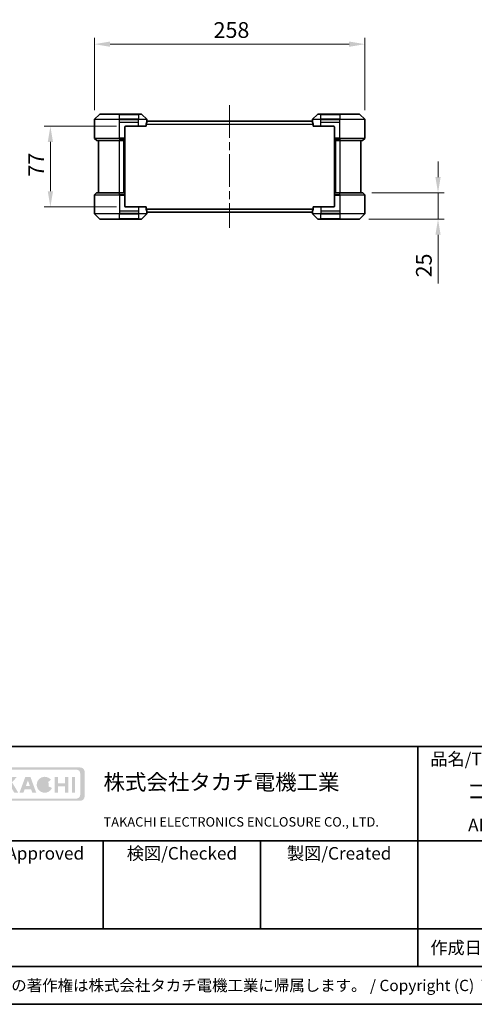
# Model space of a CAD drawing. Units: millimetres. Extents: x 0 to 10617, y 0 to 1686.
# Drawn here: x 3491 to 3924, y 0 to 939 of the extents above; entities that cross this region are included whole.
import ezdxf
from ezdxf.enums import TextEntityAlignment as Align

# ---------------------------------------------------------------- set-up
doc = ezdxf.new("R2010")
doc.units = ezdxf.units.MM
doc.header["$LTSCALE"] = 5.5
doc.linetypes.add('CHAIN', pattern=[0.3543, 0.2362, -0.0295, 0.0591, -0.0295])
doc.layers.get('Defpoints').update_dxf_attribs({"lineweight": 25})
for name, color, linetype, lineweight in [('Border (ISO)', 7, 'Continuous', 35), ('Dimension (ISO)', 7, 'Continuous', 18), ('Dimension (ISO) @ 1', 7, 'Continuous', 18), ('Title (ISO)', 7, 'Continuous', 35), ('Visible (ISO)', 7, 'Continuous', 35), ('Visible Narrow (ISO)', 7, 'Continuous', 25)]:
    doc.layers.add(name, color=color, linetype=linetype, lineweight=lineweight)
doc.layers.add('Centerline (ISO)', color=7, linetype='Continuous', lineweight=18, true_color=0x80ffff)
doc.layers.add('Hatch (ISO)', color=1, linetype='Continuous', lineweight=18, true_color=0xff0000)
doc.styles.add('Note Text (TK)', font='MS PGothic.ttf')
doc.styles.add('文字スタイル40', font='MS PGothic.ttf')
doc.styles.add('文字スタイル67', font='arial.ttf')
doc.dimstyles.new('Default - Method 1b (TK)', dxfattribs={"dimscale": 5.5, "dimtxt": 2.5, "dimasz": 2.5, "dimexe": 1, "dimexo": 1.5, "dimgap": 1, "dimtad": 1, "dimrnd": 1e-08, "dimdsep": 46, "dimtxsty": 'Note Text (TK)', "dimcen": 0.09, "dimdle": 5, "dimclrd": 100, "dimclre": 100, "dimclrt": 7, "dimadec": 1, "dimazin": 1, "dimtfac": 1, "dimtmove": 0, "dimatfit": 3, "dimfxl": 0, "dimtolj": 1, "dimlwd": -1, "dimlwe": -1, "dimarcsym": 0})

# ---------------------------------------------------------------- blocks, each defined once
blk = doc.blocks.new('図面枠 tk図枠')
at = {"layer": 'Border (ISO)'}
blk.add_line((14.5, 8), (405.5, 8), dxfattribs=at)
blk = doc.blocks.new('表題欄 tk表題欄')
at = {"layer": 'Hatch (ISO)'}
h = blk.add_hatch(color=256, dxfattribs=at)
edge = h.paths.add_edge_path(flags=0)
edge.add_arc((95.44, 237.35), 0.596, 270, 360)
edge.add_line((96.04, 237.35), (96.04, 240.76))
edge.add_arc((95.44, 240.76), 0.596, 0, 90)
edge.add_line((95.44, 241.35), (79.01, 241.35))
edge.add_arc((79.01, 240.76), 0.596, 90, 180)
edge.add_line((78.41, 240.76), (78.41, 237.35))
edge.add_arc((79.01, 237.35), 0.596, 180, 270)
edge.add_line((79.01, 236.75), (95.44, 236.75))
edge = h.paths.add_edge_path()
edge.add_line((77.71, 241), (77.71, 237.1))
edge.add_arc((78.41, 237.1), 0.702, 180, 270)
edge.add_line((78.41, 236.4), (96.04, 236.4))
edge.add_arc((96.04, 237.1), 0.702, 270, 360)
edge.add_line((96.74, 237.1), (96.74, 241))
edge.add_arc((96.04, 241), 0.702, 0, 90)
edge.add_line((96.04, 241.71), (78.41, 241.71))
edge.add_arc((78.41, 241), 0.702, 90, 180)
for points in [[(78.94, 240.2), (78.94, 239.71), (79.79, 239.71), (79.79, 237.71), (80.38, 237.71), (80.38, 239.71), (81.23, 239.71), (81.23, 240.2)], [(85.55, 237.71), (84.81, 238.94), (84.29, 238.37), (84.29, 237.71), (83.77, 237.71), (83.77, 240.2), (84.29, 240.2), (84.29, 239.15), (85.26, 240.2), (85.98, 240.2), (85.19, 239.35), (86.17, 237.71)], [(91.96, 240.2), (91.96, 237.71), (92.48, 237.71), (92.48, 238.71), (93.64, 238.71), (93.64, 237.71), (94.16, 237.71), (94.16, 240.2), (93.64, 240.2), (93.64, 239.2), (92.48, 239.2), (92.48, 240.2)], [(94.71, 240.2), (94.71, 237.71), (95.23, 237.71), (95.23, 240.2)]]:
    blk.add_hatch(color=256, dxfattribs=at).paths.add_polyline_path(points)
h = blk.add_hatch(color=256, dxfattribs=at)
h.paths.add_polyline_path([(82.46, 238.76), (81.82, 238.76), (82.14, 239.63)], flags=0)
h.paths.add_polyline_path([(82.65, 238.24), (81.63, 238.24), (81.44, 237.71), (80.82, 237.71), (81.73, 240.2), (82.55, 240.2), (83.46, 237.71), (82.85, 237.71)])
h = blk.add_hatch(color=256, dxfattribs=at)
h.paths.add_polyline_path([(87.4, 238.76), (88.03, 238.76), (87.72, 239.63)], flags=0)
h.paths.add_polyline_path([(87.01, 237.71), (87.21, 238.24), (88.22, 238.24), (88.42, 237.71), (89.04, 237.71), (88.12, 240.2), (87.31, 240.2), (86.39, 237.71)])
h = blk.add_hatch(color=256, dxfattribs=at)
edge = h.paths.add_edge_path()
edge.add_arc((90.39, 238.95), 1.27, 38.5505, 336.582)
edge.add_line((91.56, 238.44), (91.04, 238.67))
edge.add_ellipse((90.39, 238.95), major_axis=(0, -0.8), ratio=0.867347, start_angle=124.651, end_angle=429.4109, ccw=False)
edge.add_line((90.96, 239.41), (91.39, 239.74))
at = {"layer": 'Title (ISO)'}
for p, q in [((74.71, 245.05), (255.71, 245.05)), ((74.71, 204.05), (74.71, 245.05)), ((149.71, 245.05), (149.71, 210.05)), ((230.71, 245.05), (230.71, 210.05)), ((255.71, 245.05), (255.71, 204.05)), ((243.21, 240.55), (251.21, 241.55)), ((251.21, 235.55), (251.21, 241.55)), ((243.21, 240.55), (243.21, 236.55)), ((243.21, 236.55), (251.21, 235.55)), ((230.71, 232.05), (255.71, 232.05)), ((74.71, 230.05), (230.71, 230.05)), ((99.71, 230.05), (99.71, 216.05)), ((124.71, 230.05), (124.71, 216.05)), ((230.71, 221.05), (255.71, 221.05)), ((74.71, 216.05), (230.71, 216.05)), ((255.71, 210.05), (74.71, 210.05)), ((74.71, 204.05), (255.71, 204.05))]:
    blk.add_line(p, q, dxfattribs=at)
at = {"layer": 'Title (ISO)', "color": 4, "linetype": 'CHAIN', "lineweight": 18, "ltscale": 8.88956, "true_color": 0x00ffff}
blk.add_line((238.21, 242.55), (238.21, 234.55), dxfattribs=at)
at = {"layer": 'Title (ISO)', "color": 4, "linetype": 'CHAIN', "lineweight": 18, "ltscale": 20.001633, "true_color": 0x00ffff}
blk.add_line((252.21, 238.55), (234.21, 238.55), dxfattribs=at)
at = {"layer": 'Title (ISO)'}
for radius in [3, 2]:
    blk.add_circle((238.21, 238.55), radius, dxfattribs=at)
at = {"layer": 'Title (ISO)', "color": 1, "true_color": 0xff0000, "char_height": 2, "line_spacing_factor": 1.5, "style": 'Note Text (TK)'}
for s, insert, attachment_point in [('\\fＭＳ Ｐゴシック|b0|i0;{\\H2.0000;品名/Title}', (151.71, 243.05), 4), ('\\fＭＳ Ｐゴシック|b0|i0;{\\H2.0000;尺度/Scale}', (232.71, 230.05), 4), ('\\fＭＳ Ｐゴシック|b0|i0;{\\H2.0000;承認/Approved}', (87.21, 228.05), 5), ('\\fＭＳ Ｐゴシック|b0|i0;{\\H2.0000;検図/Checked}', (112.21, 228.05), 5), ('\\fＭＳ Ｐゴシック|b0|i0;{\\H2.0000;製図/Created}', (137.21, 228.05), 5), ('\\fＭＳ Ｐゴシック|b0|i0;{\\H2.0000;ページ/Page}', (232.71, 219.05), 4), ('\\fＭＳ Ｐゴシック|b0|i0;{\\H2.0000;作成日/Date}', (151.71, 213.05), 4)]:
    blk.add_mtext(s, dxfattribs=dict(at, insert=insert, attachment_point=attachment_point))
at = {"layer": 'Title (ISO)', "color": 7, "line_spacing_factor": 1.5, "style": 'Note Text (TK)'}
for s, insert, char_height, attachment_point in [('株式会社タカチ電機工業', (99.74, 239.05), 2.5, 4), ('\\fArial|b0|i0;{\\H1.4986;TAKACHI ELECTRONICS ENCLOSURE CO., LTD.}', (99.74, 233.05), 1.4986, 4), ('\\fＭＳ Ｐゴシック|b0|i0;{\\H2.0000;/}', (243.21, 213.55), 2, 5), ('\\fＭＳ Ｐゴシック|b0|i0;{\\H1.8000;本図面の著作権は株式会社タカチ電機工業に帰属します。 / Copyright (C)\xa0 TAKACHI ELECTRONICS ENCLOSURE CO., LTD. All Rights Reserved.}', (77.71, 207.05), 1.8, 4)]:
    blk.add_mtext(s, dxfattribs=dict(at, insert=insert, char_height=char_height, attachment_point=attachment_point))
at = {"layer": 'Title (ISO)', "color": 7}
for tag, p, height, style in [('<品名>_001', (157.5, 236.65), 2.5, 'Note Text (TK)'), ('<Title>_001', (157.71, 231.55), 2, '文字スタイル67'), ('<型番>_001', (157.66, 219.99), 3, '文字スタイル40'), ('作成日_001', (175.62, 211.78), 2.5, 'Note Text (TK)'), ('<ページ_No.>_001', (237.95, 212.3), 2.5, 'Note Text (TK)'), ('<総ページ数>_001', (246.79, 212.3), 2.5, 'Note Text (TK)')]:
    blk.add_attdef(tag, p, '', height=height, dxfattribs=dict(at, style=style))
at = {"layer": 'Title (ISO)', "color": 7, "style": 'Note Text (TK)'}
for tag, p in [('<尺度>', (243.21, 224.55)), ('<部品サイズ>', (112.21, 213.05))]:
    blk.add_attdef(tag, text='', height=2.5, dxfattribs=at).set_placement(p, align=Align.MIDDLE_CENTER)
blk = doc.blocks.new('*D125')
at = {"layer": 'Defpoints', "color": 0, "transparency": 16777216}
for p in [(3820.02, 915.7), (3562.02, 843.7), (3820.02, 843.7)]:
    blk.add_point(p, dxfattribs=at)
at = {"layer": 'Dimension (ISO)', "color": 100, "transparency": 16777216}
for p, q in [((3562.02, 852.7), (3562.02, 921.7)), ((3820.02, 852.7), (3820.02, 921.7)), ((3577.02, 915.7), (3805.02, 915.7))]:
    blk.add_line(p, q, dxfattribs=at)
for points in [[(3577.02, 918.2), (3577.02, 913.2), (3562.02, 915.7)], [(3805.02, 918.2), (3805.02, 913.2), (3820.02, 915.7)]]:
    blk.add_solid(points, dxfattribs=at)
at = {"layer": 'Dimension (ISO)', "color": 7, "transparency": 16777216, "insert": (3675.72, 929.2), "char_height": 15, "attachment_point": 4, "style": 'Note Text (TK)'}
blk.add_mtext('\\A1;258', dxfattribs=at)
blk = doc.blocks.new('*D126')
at = {"layer": 'Defpoints', "color": 0, "transparency": 16777216}
for p in [(3592.02, 837.41), (3520.02, 760.41), (3592.02, 760.41)]:
    blk.add_point(p, dxfattribs=at)
at = {"layer": 'Dimension (ISO)', "color": 100, "transparency": 16777216}
for p, q in [((3583.02, 837.41), (3514.02, 837.41)), ((3520.02, 822.41), (3520.02, 775.41)), ((3583.02, 760.41), (3514.02, 760.41))]:
    blk.add_line(p, q, dxfattribs=at)
for points in [[(3517.52, 822.41), (3522.52, 822.41), (3520.02, 837.41)], [(3517.52, 775.41), (3522.52, 775.41), (3520.02, 760.41)]]:
    blk.add_solid(points, dxfattribs=at)
at = {"layer": 'Dimension (ISO)', "color": 7, "transparency": 16777216, "insert": (3506.52, 789.4), "char_height": 15, "attachment_point": 4, "rotation": 90, "style": 'Note Text (TK)'}
blk.add_mtext('\\A1;77', dxfattribs=at)
blk = doc.blocks.new('*D131')
at = {"layer": 'Defpoints', "color": 0, "transparency": 16777216}
for p in [(3817.81, 773.91), (3814.81, 748.91), (3889.81, 748.91)]:
    blk.add_point(p, dxfattribs=at)
at = {"layer": 'Dimension (ISO)', "color": 100, "transparency": 16777216}
for p, q in [((3889.81, 788.91), (3889.81, 803.91)), ((3826.81, 773.91), (3895.81, 773.91)), ((3889.81, 773.91), (3889.81, 748.91)), ((3823.81, 748.91), (3895.81, 748.91)), ((3889.81, 733.91), (3889.81, 687.3))]:
    blk.add_line(p, q, dxfattribs=at)
for points in [[(3887.31, 788.91), (3892.31, 788.91), (3889.81, 773.91)], [(3887.31, 733.91), (3892.31, 733.91), (3889.81, 748.91)]]:
    blk.add_solid(points, dxfattribs=at)
at = {"layer": 'Dimension (ISO)', "color": 7, "transparency": 16777216, "insert": (3876.31, 693.3), "char_height": 15, "attachment_point": 4, "rotation": 90, "style": 'Note Text (TK)'}
blk.add_mtext('\\A1;25', dxfattribs=at)

msp = doc.modelspace()

# ---------------------------------------------------------------- linework, layer by layer
at = {"layer": 'Centerline (ISO)', "linetype": 'CHAIN', "ltscale": 23.990969}
msp.add_line((3691.0213, 857.4068), (3691.0213, 740.4068), dxfattribs=at)
at = {"layer": 'Visible (ISO)'}
for p, q in [((3566.8748, 848.7604), (3562.1677, 844.0533)), ((3567.2284, 848.9068), (3586.0213, 848.9068)), ((3604.0213, 848.9068), (3586.0213, 848.9068)), ((3604.0213, 848.9068), (3606.8141, 848.9068)), ((3611.8748, 844.0533), (3607.1677, 848.7604)), ((3774.8748, 848.7604), (3770.1677, 844.0533)), ((3775.2284, 848.9068), (3778.0213, 848.9068)), ((3796.0213, 848.9068), (3778.0213, 848.9068)), ((3796.0213, 848.9068), (3814.8141, 848.9068)), ((3819.8748, 844.0533), (3815.1677, 848.7604)), ((3562.0213, 841.4068), (3562.0213, 843.6997)), ((3562.0213, 826.114), (3562.0213, 841.4068)), ((3591.0213, 836.4068), (3591.0213, 826.114)), ((3592.0213, 837.4068), (3604.0213, 837.4068)), ((3611.4375, 837.4068), (3604.0213, 837.4068)), ((3611.4375, 837.4068), (3611.4375, 839.2982)), ((3612.0132, 842.4068), (3770.0293, 842.4068)), ((3612.0213, 842.4068), (3612.0213, 843.6997)), ((3770.0213, 842.4068), (3770.0213, 843.6997)), ((3770.6051, 839.2982), (3770.6051, 837.4068)), ((3778.0213, 837.4068), (3770.6051, 837.4068)), ((3778.0213, 837.4068), (3790.0213, 837.4068)), ((3791.0213, 836.4068), (3791.0213, 826.114)), ((3820.0213, 841.4068), (3820.0213, 843.6997)), ((3820.0213, 826.114), (3820.0213, 841.4068)), ((3562.1677, 825.7604), (3563.8748, 824.0533)), ((3586.0213, 823.9068), (3564.2284, 823.9068)), ((3566.0213, 823.9068), (3566.0213, 773.9068)), ((3586.0213, 823.9068), (3591.0213, 823.9068)), ((3590.0213, 773.9068), (3590.0213, 823.9068)), ((3591.0213, 826.114), (3591.0213, 825.7604)), ((3591.0213, 824.0533), (3591.0213, 825.7604)), ((3591.0213, 824.0533), (3591.0213, 823.9068)), ((3591.0213, 773.9068), (3591.0213, 823.9068)), ((3791.0213, 825.7604), (3791.0213, 826.114)), ((3791.0213, 825.7604), (3791.0213, 824.0533)), ((3791.0213, 823.9068), (3791.0213, 824.0533)), ((3791.0213, 823.9068), (3791.0213, 773.9068)), ((3791.0213, 823.9068), (3796.0213, 823.9068)), ((3792.0213, 823.9068), (3792.0213, 773.9068)), ((3817.8141, 823.9068), (3796.0213, 823.9068)), ((3816.0213, 773.9068), (3816.0213, 823.9068)), ((3819.8748, 825.7604), (3818.1677, 824.0533)), ((3562.0213, 771.6997), (3562.0213, 756.4068)), ((3562.1677, 772.0533), (3563.8748, 773.7604)), ((3564.2284, 773.9068), (3586.0213, 773.9068)), ((3591.0213, 773.9068), (3586.0213, 773.9068)), ((3591.0213, 773.9068), (3591.0213, 773.7604)), ((3591.0213, 772.0533), (3591.0213, 773.7604)), ((3591.0213, 772.0533), (3591.0213, 771.6997)), ((3591.0213, 761.4068), (3591.0213, 771.6997)), ((3791.0213, 773.7604), (3791.0213, 773.9068)), ((3796.0213, 773.9068), (3791.0213, 773.9068)), ((3791.0213, 773.7604), (3791.0213, 772.0533)), ((3791.0213, 771.6997), (3791.0213, 772.0533)), ((3791.0213, 761.4068), (3791.0213, 771.6997)), ((3796.0213, 773.9068), (3817.8141, 773.9068)), ((3819.8748, 772.0533), (3818.1677, 773.7604)), ((3820.0213, 771.6997), (3820.0213, 756.4068)), ((3562.0213, 756.4068), (3562.0213, 754.114)), ((3562.1677, 753.7604), (3566.8748, 749.0533)), ((3604.0213, 760.4068), (3592.0213, 760.4068)), ((3604.0213, 760.4068), (3611.4375, 760.4068)), ((3607.1677, 749.0533), (3611.8748, 753.7604)), ((3611.4375, 758.5155), (3611.4375, 760.4068)), ((3612.0132, 755.4068), (3770.0293, 755.4068)), ((3612.0213, 755.4068), (3612.0213, 754.114)), ((3770.0213, 755.4068), (3770.0213, 754.114)), ((3770.1677, 753.7604), (3774.8748, 749.0533)), ((3770.6051, 760.4068), (3778.0213, 760.4068)), ((3770.6051, 760.4068), (3770.6051, 758.5155)), ((3790.0213, 760.4068), (3778.0213, 760.4068)), ((3815.1677, 749.0533), (3819.8748, 753.7604)), ((3820.0213, 756.4068), (3820.0213, 754.114)), ((3586.0213, 748.9068), (3567.2284, 748.9068)), ((3586.0213, 748.9068), (3604.0213, 748.9068)), ((3606.8141, 748.9068), (3604.0213, 748.9068)), ((3778.0213, 748.9068), (3775.2284, 748.9068)), ((3778.0213, 748.9068), (3796.0213, 748.9068)), ((3814.8141, 748.9068), (3796.0213, 748.9068))]:
    msp.add_line(p, q, dxfattribs=at)
for centre, radius, start, end in [((3567.2284, 848.4068), 0.5, 90, 135), ((3606.8141, 848.4068), 0.5, 45, 90), ((3775.2284, 848.4068), 0.5, 90, 135), ((3814.8141, 848.4068), 0.5, 45, 90), ((3562.5213, 843.6997), 0.5, 135, 180), ((3592.0213, 836.4068), 1, 90, 180), ((3611.5213, 843.6997), 0.5, 0, 45), ((3770.5213, 843.6997), 0.5, 135, 180), ((3790.0213, 836.4068), 1, 0, 90), ((3819.5213, 843.6997), 0.5, 0, 45), ((3562.5213, 826.114), 0.5, 180, 225), ((3564.2284, 824.4068), 0.5, 225, 270), ((3817.8141, 824.4068), 0.5, 270, 315), ((3819.5213, 826.114), 0.5, 315, 0), ((3562.5213, 771.6997), 0.5, 135, 180), ((3564.2284, 773.4068), 0.5, 90, 135), ((3817.8141, 773.4068), 0.5, 45, 90), ((3819.5213, 771.6997), 0.5, 0, 45), ((3592.0213, 761.4068), 1, 180, 270), ((3790.0213, 761.4068), 1, 270, 0), ((3562.5213, 754.114), 0.5, 180, 225), ((3611.5213, 754.114), 0.5, 315, 0), ((3770.5213, 754.114), 0.5, 180, 225), ((3819.5213, 754.114), 0.5, 315, 0), ((3567.2284, 749.4068), 0.5, 225, 270), ((3606.8141, 749.4068), 0.5, 270, 315), ((3775.2284, 749.4068), 0.5, 225, 270), ((3814.8141, 749.4068), 0.5, 270, 315)]:
    msp.add_arc(centre, radius, start, end, dxfattribs=at)
for centre, major_axis, start_param, end_param in [((3604.0213, 843.0068), (0, -9.6), 1.19575789, 1.40334825), ((3604.0213, 843.0068), (0, -9.6), 1.40334825, 1.49698509), ((3778.0213, 843.0068), (0, -9.6), 4.78620022, 4.87983706), ((3778.0213, 843.0068), (0, -9.6), 4.87983706, 5.08742742), ((3604.0213, 754.8068), (0, 9.6), 4.87983706, 5.08742742), ((3604.0213, 754.8068), (0, 9.6), 4.78620022, 4.87983706), ((3778.0213, 754.8068), (0, 9.6), 1.40334825, 1.49698509), ((3778.0213, 754.8068), (0, 9.6), 1.19575789, 1.40334825)]:
    msp.add_ellipse(centre, major_axis=major_axis, ratio=0.83333333, start_param=start_param, end_param=end_param, dxfattribs=at)
for points, knots in [([(3611.4652, 839.4903), (3611.4579, 839.468), (3611.4515, 839.442), (3611.4406, 839.3771), (3611.4375, 839.3365), (3611.4375, 839.2982)], [-0.0201957606, -0.0201957606, -0.0201957606, -0.0201957606, -0.0114837322, -0.0114837322, 0, 0, 0, 0]), ([(3612.0132, 842.4068), (3612.0115, 842.4068), (3612.0094, 842.3993), (3612.005, 842.3687), (3612.0027, 842.3456), (3612.0004, 842.3126), (3611.9999, 842.3059), (3611.9995, 842.2989)], [-0.0452461794, -0.0452461794, -0.0452461794, -0.0452461794, -0.0339249805, -0.0339249805, -0.0226037816, -0.0226037816, -0.0199303713, -0.0199303713, -0.0199303713, -0.0199303713]), ([(3770.043, 842.2989), (3770.0426, 842.3059), (3770.0422, 842.3127), (3770.0398, 842.3456), (3770.0375, 842.3687), (3770.0331, 842.3993), (3770.031, 842.4068), (3770.0293, 842.4068)], [-0.0705290281, -0.0705290281, -0.0705290281, -0.0705290281, -0.0678449297, -0.0678449297, -0.056529226, -0.056529226, -0.0452135224, -0.0452135224, -0.0452135224, -0.0452135224]), ([(3770.6051, 839.2982), (3770.6051, 839.3358), (3770.602, 839.3757), (3770.5913, 839.4409), (3770.5847, 839.4675), (3770.5773, 839.4903)], [-0.0932612826, -0.0932612826, -0.0932612826, -0.0932612826, -0.0819853568, -0.0819853568, -0.0730776319, -0.0730776319, -0.0730776319, -0.0730776319]), ([(3611.4375, 758.5155), (3611.4375, 758.4779), (3611.4405, 758.438), (3611.4512, 758.3728), (3611.4578, 758.3462), (3611.4652, 758.3234)], [-0.0932612826, -0.0932612826, -0.0932612826, -0.0932612826, -0.0819853568, -0.0819853568, -0.0730776319, -0.0730776319, -0.0730776319, -0.0730776319]), ([(3611.9995, 755.5148), (3611.9999, 755.5078), (3612.0004, 755.501), (3612.0027, 755.4681), (3612.005, 755.445), (3612.0094, 755.4144), (3612.0115, 755.4068), (3612.0132, 755.4068)], [-0.0705290281, -0.0705290281, -0.0705290281, -0.0705290281, -0.0678449297, -0.0678449297, -0.056529226, -0.056529226, -0.0452135224, -0.0452135224, -0.0452135224, -0.0452135224]), ([(3770.0293, 755.4068), (3770.031, 755.4068), (3770.0331, 755.4144), (3770.0375, 755.445), (3770.0398, 755.4681), (3770.0422, 755.5011), (3770.0426, 755.5078), (3770.043, 755.5148)], [-0.0452461794, -0.0452461794, -0.0452461794, -0.0452461794, -0.0339249805, -0.0339249805, -0.0226037816, -0.0226037816, -0.0199303713, -0.0199303713, -0.0199303713, -0.0199303713]), ([(3770.5773, 758.3234), (3770.5846, 758.3457), (3770.591, 758.3717), (3770.6019, 758.4366), (3770.6051, 758.4772), (3770.6051, 758.5155)], [-0.0201957606, -0.0201957606, -0.0201957606, -0.0201957606, -0.0114837322, -0.0114837322, 0, 0, 0, 0])]:
    msp.add_open_spline(points, degree=3, knots=knots, dxfattribs=at)
at = {"layer": 'Visible Narrow (ISO)'}
for p, q in [((3586.0213, 848.7604), (3566.8748, 848.7604)), ((3586.0213, 848.9068), (3586.0213, 848.7604)), ((3586.0213, 848.7604), (3604.0213, 848.7604)), ((3586.0213, 844.0533), (3586.0213, 848.7604)), ((3604.0213, 848.7604), (3604.0213, 848.9068)), ((3607.1677, 848.7604), (3604.0213, 848.7604)), ((3604.0213, 848.7604), (3604.0213, 844.0533)), ((3778.0213, 848.7604), (3774.8748, 848.7604)), ((3778.0213, 848.7604), (3778.0213, 848.9068)), ((3778.0213, 844.0533), (3778.0213, 848.7604)), ((3778.0213, 848.7604), (3796.0213, 848.7604)), ((3796.0213, 848.7604), (3796.0213, 848.9068)), ((3796.0213, 848.7604), (3796.0213, 844.0533)), ((3815.1677, 848.7604), (3796.0213, 848.7604)), ((3586.0213, 843.6997), (3562.0213, 843.6997)), ((3562.1677, 844.0533), (3586.0213, 844.0533)), ((3586.0213, 844.0533), (3586.0213, 843.6997)), ((3604.0213, 844.0533), (3586.0213, 844.0533)), ((3586.0213, 841.4068), (3586.0213, 843.6997)), ((3586.0213, 843.6997), (3604.0213, 843.6997)), ((3586.0213, 841.4068), (3604.0213, 841.4068)), ((3586.0213, 826.114), (3586.0213, 841.4068)), ((3604.0213, 844.0533), (3604.0213, 843.6997)), ((3604.0213, 844.0533), (3611.8748, 844.0533)), ((3612.0213, 843.6997), (3604.0213, 843.6997)), ((3604.0213, 841.4068), (3604.0213, 843.6997)), ((3604.0213, 837.4068), (3604.0213, 841.4068)), ((3611.4375, 839.2982), (3770.6051, 839.2982)), ((3611.4652, 839.4903), (3770.5773, 839.4903)), ((3611.9995, 842.2989), (3770.043, 842.2989)), ((3778.0213, 843.6997), (3770.0213, 843.6997)), ((3770.1677, 844.0533), (3778.0213, 844.0533)), ((3796.0213, 844.0533), (3778.0213, 844.0533)), ((3778.0213, 844.0533), (3778.0213, 843.6997)), ((3778.0213, 841.4068), (3778.0213, 843.6997)), ((3778.0213, 843.6997), (3796.0213, 843.6997)), ((3778.0213, 841.4068), (3796.0213, 841.4068)), ((3778.0213, 837.4068), (3778.0213, 841.4068)), ((3796.0213, 844.0533), (3796.0213, 843.6997)), ((3796.0213, 844.0533), (3819.8748, 844.0533)), ((3820.0213, 843.6997), (3796.0213, 843.6997)), ((3796.0213, 841.4068), (3796.0213, 843.6997)), ((3796.0213, 826.114), (3796.0213, 841.4068)), ((3562.0213, 826.114), (3586.0213, 826.114)), ((3586.0213, 825.7604), (3562.1677, 825.7604)), ((3563.8748, 824.0533), (3586.0213, 824.0533)), ((3591.0213, 826.114), (3586.0213, 826.114)), ((3586.0213, 825.7604), (3586.0213, 826.114)), ((3586.0213, 825.7604), (3591.0213, 825.7604)), ((3586.0213, 825.7604), (3586.0213, 824.0533)), ((3591.0213, 824.0533), (3586.0213, 824.0533)), ((3586.0213, 824.0533), (3586.0213, 823.9068)), ((3586.0213, 773.9068), (3586.0213, 823.9068)), ((3589.7213, 823.9068), (3589.7213, 773.9068)), ((3590.7213, 823.9068), (3590.7213, 773.9068)), ((3796.0213, 826.114), (3791.0213, 826.114)), ((3791.0213, 825.7604), (3796.0213, 825.7604)), ((3796.0213, 824.0533), (3791.0213, 824.0533)), ((3791.3213, 773.9068), (3791.3213, 823.9068)), ((3792.3213, 773.9068), (3792.3213, 823.9068)), ((3796.0213, 826.114), (3820.0213, 826.114)), ((3796.0213, 825.7604), (3796.0213, 826.114)), ((3819.8748, 825.7604), (3796.0213, 825.7604)), ((3796.0213, 825.7604), (3796.0213, 824.0533)), ((3796.0213, 824.0533), (3796.0213, 823.9068)), ((3796.0213, 824.0533), (3818.1677, 824.0533)), ((3796.0213, 823.9068), (3796.0213, 773.9068)), ((3586.0213, 771.6997), (3562.0213, 771.6997)), ((3562.1677, 772.0533), (3586.0213, 772.0533)), ((3586.0213, 773.7604), (3563.8748, 773.7604)), ((3586.0213, 773.7604), (3586.0213, 773.9068)), ((3586.0213, 773.7604), (3591.0213, 773.7604)), ((3586.0213, 772.0533), (3586.0213, 773.7604)), ((3586.0213, 772.0533), (3586.0213, 771.6997)), ((3591.0213, 772.0533), (3586.0213, 772.0533)), ((3586.0213, 771.6997), (3586.0213, 756.4068)), ((3586.0213, 771.6997), (3591.0213, 771.6997)), ((3791.0213, 773.7604), (3796.0213, 773.7604)), ((3796.0213, 772.0533), (3791.0213, 772.0533)), ((3791.0213, 771.6997), (3796.0213, 771.6997)), ((3796.0213, 773.7604), (3796.0213, 773.9068)), ((3796.0213, 772.0533), (3796.0213, 773.7604)), ((3818.1677, 773.7604), (3796.0213, 773.7604)), ((3796.0213, 772.0533), (3796.0213, 771.6997)), ((3796.0213, 772.0533), (3819.8748, 772.0533)), ((3796.0213, 771.6997), (3796.0213, 756.4068)), ((3820.0213, 771.6997), (3796.0213, 771.6997)), ((3562.0213, 754.114), (3586.0213, 754.114)), ((3586.0213, 753.7604), (3562.1677, 753.7604)), ((3586.0213, 756.4068), (3586.0213, 754.114)), ((3604.0213, 756.4068), (3586.0213, 756.4068)), ((3604.0213, 754.114), (3586.0213, 754.114)), ((3586.0213, 753.7604), (3586.0213, 754.114)), ((3586.0213, 753.7604), (3604.0213, 753.7604)), ((3586.0213, 749.0533), (3586.0213, 753.7604)), ((3604.0213, 760.4068), (3604.0213, 756.4068)), ((3604.0213, 756.4068), (3604.0213, 754.114)), ((3604.0213, 754.114), (3612.0213, 754.114)), ((3604.0213, 753.7604), (3604.0213, 754.114)), ((3604.0213, 753.7604), (3604.0213, 749.0533)), ((3611.8748, 753.7604), (3604.0213, 753.7604)), ((3611.4375, 758.5155), (3770.6051, 758.5155)), ((3611.4652, 758.3234), (3770.5773, 758.3234)), ((3611.9995, 755.5148), (3770.043, 755.5148)), ((3770.0213, 754.114), (3778.0213, 754.114)), ((3778.0213, 753.7604), (3770.1677, 753.7604)), ((3778.0213, 760.4068), (3778.0213, 756.4068)), ((3778.0213, 756.4068), (3778.0213, 754.114)), ((3796.0213, 756.4068), (3778.0213, 756.4068)), ((3796.0213, 754.114), (3778.0213, 754.114)), ((3778.0213, 753.7604), (3778.0213, 754.114)), ((3778.0213, 753.7604), (3796.0213, 753.7604)), ((3778.0213, 749.0533), (3778.0213, 753.7604)), ((3796.0213, 756.4068), (3796.0213, 754.114)), ((3796.0213, 754.114), (3820.0213, 754.114)), ((3796.0213, 753.7604), (3796.0213, 754.114)), ((3819.8748, 753.7604), (3796.0213, 753.7604)), ((3796.0213, 753.7604), (3796.0213, 749.0533)), ((3566.8748, 749.0533), (3586.0213, 749.0533)), ((3604.0213, 749.0533), (3586.0213, 749.0533)), ((3586.0213, 749.0533), (3586.0213, 748.9068)), ((3604.0213, 749.0533), (3607.1677, 749.0533)), ((3604.0213, 749.0533), (3604.0213, 748.9068)), ((3774.8748, 749.0533), (3778.0213, 749.0533)), ((3778.0213, 749.0533), (3778.0213, 748.9068)), ((3796.0213, 749.0533), (3778.0213, 749.0533)), ((3796.0213, 748.9068), (3796.0213, 749.0533)), ((3796.0213, 749.0533), (3815.1677, 749.0533))]:
    msp.add_line(p, q, dxfattribs=at)

# ---------------------------------------------------------------- block references
at = {"xscale": 6, "yscale": 6, "zscale": 6}
msp.add_blockref('図面枠 tk図枠', (2073.5, -48), dxfattribs=at)
ref = msp.add_blockref('表題欄 tk表題欄', (2972.2471, -1224.3164), dxfattribs=dict(xscale=6, yscale=6, zscale=6))
ref.add_attrib('<品名>_001', 'コーナーガード付アルミケース', (3917.2216, 195.6051), dxfattribs={"layer": 'Title (ISO)', "color": 7, "height": 15, "style": 'Note Text (TK)'})
ref.add_attrib('<尺度>_001', '1:6', (4417.821, 115.5), dxfattribs={"layer": 'Title (ISO)', "color": 7, "height": 15, "style": 'Note Text (TK)'})
ref.add_attrib('作成日_001', '2023/03/13', (4025.9545, 46.2443), dxfattribs={"layer": 'Title (ISO)', "color": 7, "height": 15, "style": 'Note Text (TK)'})
ref.add_attrib('<Title>_001', 'ALUMINIUM ENCLOSURE with CORNER GUARD', (3918.5, 164.9959), dxfattribs={"layer": 'Title (ISO)', "color": 7, "height": 12, "style": '文字スタイル67'})
ref.add_attrib('<ページ_No.>_001', '2', (4399.0455, 49.5), dxfattribs={"layer": 'Title (ISO)', "color": 7, "height": 15, "style": 'Note Text (TK)'})
ref.add_attrib('<総ページ数>_001', '7', (4453.0028, 49.5), dxfattribs={"layer": 'Title (ISO)', "color": 7, "height": 15, "style": 'Note Text (TK)'})

# ---------------------------------------------------------------- dimensions: what is measured, and where the dimension line sits
at = {"layer": 'Dimension (ISO) @ 1', "color": 100, "true_color": 0x00ff3f}
dim = msp.add_linear_dim(base=(3820.0213, 915.6997), p1=(3562.0213, 843.6997), p2=(3820.0213, 843.6997), dimstyle='Default - Method 1b (TK)', override={"dimscale": 1, "dimtxt": 15, "dimasz": 15, "dimexe": 6, "dimexo": 9, "dimgap": 6, "dimdec": 2, "dimcen": 0.54, "dimtol": 0, "dimlim": 0, "dimtp": 0, "dimtm": 0, "dimtdec": 2, "dimtix": 0, "dimtofl": 0, "dimtmove": 0, "dimatfit": 1}, dxfattribs=at)
dim.commit()
dim.dimension.update_dxf_attribs({"geometry": '*D125', "text_midpoint": (3691.0213, 915.6997), "dimtype": 160})
for base, p1, p2, angle, override, picture, middle in [((3520.0213, 760.4068), (3592.0213, 837.4068), (3592.0213, 760.4068), 270, {"dimscale": 1, "dimtxt": 15, "dimasz": 15, "dimexe": 6, "dimexo": 9, "dimgap": 6, "dimdec": 2, "dimcen": 0.54, "dimtol": 0, "dimlim": 0, "dimtp": 0, "dimtm": 0, "dimtdec": 2, "dimtix": 0, "dimtofl": 0, "dimtmove": 0, "dimatfit": 1}, '*D126', (3520.0213, 798.9068)), ((3889.8141, 748.9068), (3817.8141, 773.9068), (3814.8141, 748.9068), 90, {"dimscale": 1, "dimtxt": 15, "dimasz": 15, "dimexe": 6, "dimexo": 9, "dimgap": 6, "dimdec": 2, "dimcen": 0.54, "dimtol": 0, "dimlim": 0, "dimtp": 0, "dimtm": 0, "dimtdec": 2, "dimtix": 0, "dimtofl": 1, "dimtmove": 0, "dimatfit": 1}, '*D131', (3889.8141, 703.1057))]:
    dim = msp.add_linear_dim(base=base, p1=p1, p2=p2, angle=angle, dimstyle='Default - Method 1b (TK)', override=override, dxfattribs=at)
    dim.commit()
    dim.dimension.update_dxf_attribs({"geometry": picture, "text_midpoint": middle, "dimtype": 160})

doc.saveas('drawing.dxf')
